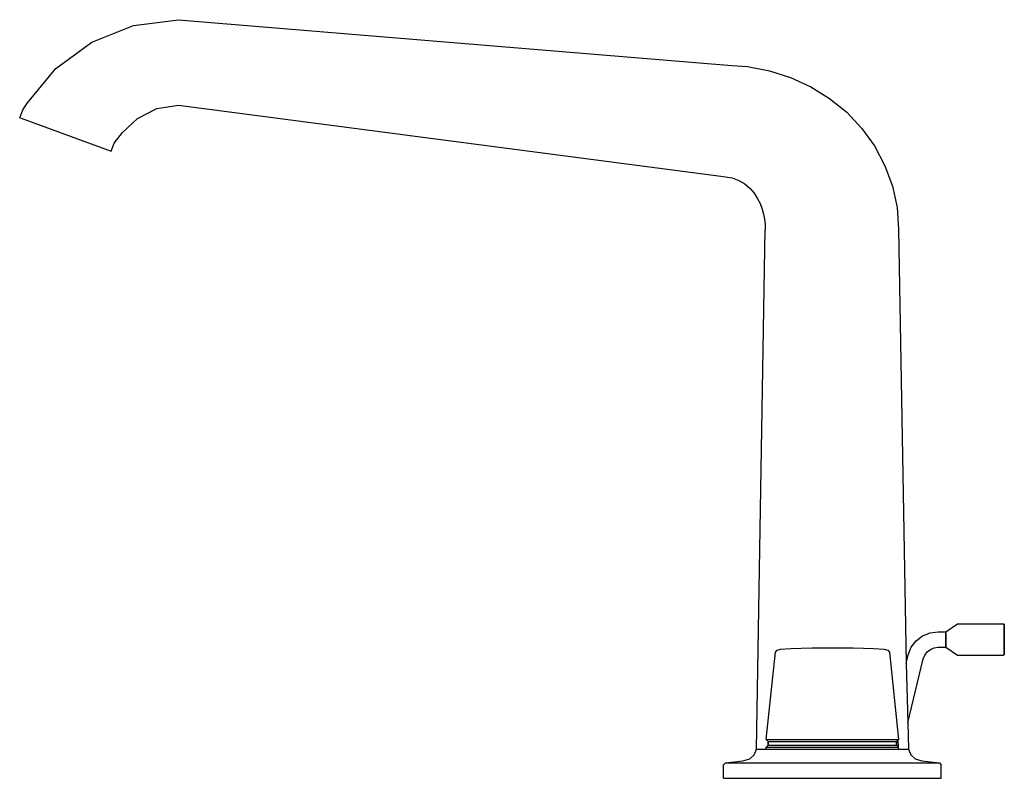
# Model space of a CAD drawing. Extents: x -40 to 213, y 0 to 195.
import ezdxf

# ---------------------------------------------------------------- set-up
doc = ezdxf.new("R2010")
doc.units = 0
doc.header["$MEASUREMENT"] = 0

msp = doc.modelspace()

# ---------------------------------------------------------------- linework, layer by layer
for p, q in [((-10.8342, 193.538), (0.7025, 195)), ((0.7025, 195), (143.014, 183.213)), ((0.7025, 195), (143.014, 183.213)), ((-21.5846, 189.253), (-10.8342, 193.538)), ((-30.81623, 182.436), (-21.5846, 189.253)), ((-38.06793, 173.639), (-30.81623, 182.436)), ((-38.06793, 173.639), (-30.81623, 182.436)), ((143.014, 183.213), (147.031, 182.937)), ((147.031, 182.937), (152.696, 181.866)), ((152.696, 181.866), (158.115, 180.142)), ((158.115, 180.142), (163.328, 177.749)), ((163.328, 177.749), (168.156, 174.787)), ((168.156, 174.787), (172.588, 171.189)), ((-39.289576, 171.834), (-38.06793, 173.639)), ((-4.8329, 172.152), (0.7025, 173.002)), ((0.7025, 173.002), (140.172, 154.747)), ((-40.098, 169.777), (-39.289576, 171.834)), ((-40.098, 169.777), (-39.289576, 171.834)), ((-40.098, 169.777), (-39.751623, 169.651)), ((-40.098, 169.777), (-39.751623, 169.651)), ((-39.751623, 169.651), (-16.5832, 161.221)), ((-9.7888, 169.632), (-4.8329, 172.152)), ((172.588, 171.189), (176.428, 167.023)), ((-13.6708, 165.983), (-9.7888, 169.632)), ((-15.7702, 163.277), (-13.6708, 165.983)), ((176.428, 167.023), (179.723, 162.558)), ((-16.5832, 161.221), (-15.7702, 163.277)), ((-15.7873, 163.23), (-15.7531, 163.324)), ((179.723, 162.558), (182.361, 157.436)), ((182.361, 157.436), (184.383, 152.208)), ((140.172, 154.747), (143.101, 154.323)), ((143.101, 154.323), (144.859, 153.706)), ((144.859, 153.706), (146.371, 152.786)), ((146.371, 152.786), (147.726, 151.614)), ((184.383, 152.208), (185.521, 146.705)), ((147.726, 151.614), (148.804, 150.376)), ((148.804, 150.376), (149.586, 149.087)), ((149.586, 149.087), (150.281, 147.732)), ((150.281, 147.732), (150.833, 146.326)), ((150.833, 146.326), (151.216, 145.038)), ((151.216, 145.038), (151.442, 143.733)), ((185.521, 146.705), (185.902, 141.106)), ((151.442, 143.733), (151.563, 142.478)), ((151.563, 142.478), (151.614, 141.106)), ((149.352, 7.5), (151.614, 141.106)), ((185.902, 141.106), (187.845963, 29.508873)), ((185.902, 141.106), (187.845963, 29.508873)), ((198.098, 37.6749), (201.098, 39.6749)), ((201.098, 39.6749), (212.848, 39.6749)), ((212.848, 39.6749), (213.098, 39.5789)), ((213.098, 39.5789), (213.098, 39.4349)), ((213.098, 39.4349), (213.098, 39.5789)), ((213.098, 39.0509), (213.098, 39.4349)), ((213.098, 39.4349), (213.098, 39.0509)), ((213.098, 38.4269), (213.098, 39.0509)), ((213.098, 39.0509), (213.098, 38.4269)), ((213.098, 37.6109), (213.098, 38.4269)), ((213.098, 38.4269), (213.098, 37.6109)), ((190.441, 35.3317), (192.098, 36.6031)), ((192.098, 36.6031), (194.027, 37.4023)), ((194.027, 37.4023), (196.098, 37.6749)), ((196.098, 37.6749), (198.098, 37.6749)), ((198.098, 37.5949), (198.098, 37.6749)), ((198.098, 37.6749), (198.098, 37.5949)), ((198.098, 37.5949), (198.098, 37.3949)), ((198.098, 37.3949), (198.098, 37.5949)), ((198.098, 37.3949), (198.098, 37.0749)), ((198.098, 37.0749), (198.098, 37.3949)), ((198.098, 37.0749), (198.098, 36.6749)), ((198.098, 36.6749), (198.098, 37.0749)), ((198.098, 36.6749), (198.098, 36.1949)), ((198.098, 36.1949), (198.098, 36.6749)), ((198.098, 35.6749), (198.098, 36.1949)), ((198.098, 36.1949), (198.098, 35.6749)), ((198.098, 35.1549), (198.098, 35.6749)), ((198.098, 35.6749), (198.098, 35.1549)), ((213.098, 36.6829), (213.098, 37.6109)), ((213.098, 37.6109), (213.098, 36.6829)), ((213.098, 35.6749), (213.098, 36.6829)), ((213.098, 36.6829), (213.098, 35.6749)), ((213.098, 34.6669), (213.098, 35.6749)), ((213.098, 35.6749), (213.098, 34.6669)), ((154.233, 32.4116), (154.677, 32.9558)), ((154.677, 32.9558), (155.566, 33.2279)), ((155.566, 33.2279), (158.234, 33.3912)), ((158.234, 33.3912), (163.568, 33.5)), ((163.568, 33.5), (169.613, 33.5)), ((169.613, 33.5), (170.236, 33.5)), ((170.236, 33.5), (172.636, 33.5)), ((172.636, 33.5), (173.169, 33.5)), ((173.169, 33.5), (173.525, 33.5)), ((173.525, 33.5), (173.792, 33.5)), ((173.792, 33.5), (174.058, 33.5)), ((174.058, 33.5), (174.147, 33.5)), ((174.147, 33.5), (174.236, 33.5)), ((174.236, 33.5), (179.57, 33.3912)), ((179.57, 33.3912), (182.238, 33.2279)), ((182.238, 33.2279), (183.127, 32.9558)), ((183.127, 32.9558), (183.571, 32.4116)), ((188.37, 31.7454), (189.169, 33.6749)), ((189.169, 33.6749), (190.441, 35.3317)), ((193.269, 32.5033), (194.098, 33.139)), ((194.098, 33.139), (195.062, 33.5386)), ((195.062, 33.5386), (196.098, 33.6749)), ((196.098, 33.6749), (198.098, 33.6749)), ((198.098, 34.6749), (198.098, 35.1549)), ((198.098, 35.1549), (198.098, 34.6749)), ((198.098, 34.2749), (198.098, 34.6749)), ((198.098, 34.6749), (198.098, 34.2749)), ((198.098, 33.9549), (198.098, 34.2749)), ((198.098, 34.2749), (198.098, 33.9549)), ((198.098, 33.7549), (198.098, 33.9549)), ((198.098, 33.9549), (198.098, 33.7549)), ((198.098, 33.6749), (198.098, 33.7549)), ((198.098, 33.7549), (198.098, 33.6749)), ((198.098, 33.6749), (201.098, 31.6749)), ((213.098, 34.6669), (213.098, 33.7389)), ((213.098, 33.7389), (213.098, 34.6669)), ((213.098, 33.7389), (213.098, 32.9229)), ((213.098, 32.9229), (213.098, 33.7389)), ((213.098, 32.9229), (213.098, 32.2989)), ((213.098, 32.2989), (213.098, 32.9229)), ((151.902, 9.9898), (154.233, 32.4116)), ((183.571, 32.4116), (185.902, 9.9898)), ((187.845324, 29.532101), (188.37, 31.7454)), ((187.845324, 29.532101), (188.37, 31.7454)), ((188.26555, 14.271124), (192.234, 30.7102)), ((192.234, 30.7102), (192.633, 31.6749)), ((192.633, 31.6749), (193.269, 32.5033)), ((201.098, 31.6749), (212.848, 31.6749)), ((212.848, 31.6749), (213.098, 31.7709)), ((213.098, 32.2989), (213.098, 31.9149)), ((213.098, 31.9149), (213.098, 32.2989)), ((213.098, 31.9149), (213.098, 31.7709)), ((213.098, 31.7709), (213.098, 31.9149)), ((188.262878, 14.368164), (188.452, 7.5)), ((188.262878, 14.368164), (188.452, 7.5)), ((151.902, 9.9898), (152.402, 9.5)), ((151.902, 9.9898), (152.102, 9.9898)), ((151.902, 8), (152.402, 8.5)), ((151.902, 7.5), (151.902, 8)), ((151.902, 8), (152.102, 8)), ((152.102, 9.9898), (152.502, 9.9898)), ((152.102, 8), (152.502, 8)), ((152.402, 8.5), (152.402, 9.5)), ((152.402, 9.5), (152.602, 9.5)), ((152.402, 9.5), (152.402, 8.5)), ((152.402, 8.5), (152.602, 8.5)), ((152.502, 9.9898), (153.202, 9.9898)), ((152.502, 8), (153.202, 8)), ((152.602, 9.5), (153.002, 9.5)), ((152.602, 8.5), (153.002, 8.5)), ((153.002, 9.5), (153.702, 9.5)), ((153.002, 8.5), (153.702, 8.5)), ((153.202, 9.9898), (154.202, 9.9898)), ((153.202, 8), (154.202, 8)), ((153.702, 9.5), (154.602, 9.5)), ((153.702, 8.5), (154.602, 8.5)), ((154.202, 9.9898), (155.402, 9.9898)), ((154.202, 8), (155.402, 8)), ((154.602, 9.5), (155.802, 9.5)), ((154.602, 8.5), (155.802, 8.5)), ((155.402, 9.9898), (156.902, 9.9898)), ((155.402, 8), (156.902, 8)), ((155.802, 9.5), (157.302, 9.5)), ((155.802, 8.5), (157.302, 8.5)), ((156.902, 9.9898), (158.602, 9.9898)), ((156.902, 8), (158.602, 8)), ((157.302, 9.5), (158.902, 9.5)), ((157.302, 8.5), (158.902, 8.5)), ((158.602, 9.9898), (160.402, 9.9898)), ((158.602, 8), (160.402, 8)), ((158.902, 9.5), (160.702, 9.5)), ((158.902, 8.5), (160.702, 8.5)), ((160.402, 9.9898), (162.402, 9.9898)), ((160.402, 8), (162.402, 8)), ((160.702, 9.5), (162.602, 9.5)), ((160.702, 8.5), (162.602, 8.5)), ((162.402, 9.9898), (164.502, 9.9898)), ((162.402, 8), (164.502, 8)), ((162.602, 9.5), (164.602, 9.5)), ((162.602, 8.5), (164.602, 8.5)), ((164.502, 9.9898), (166.702, 9.9898)), ((164.502, 8), (166.702, 8)), ((164.602, 9.5), (166.802, 9.5)), ((164.602, 8.5), (166.802, 8.5)), ((166.702, 9.9898), (168.902, 9.9898)), ((166.702, 8), (168.902, 8)), ((166.802, 9.5), (168.902, 9.5)), ((166.802, 8.5), (168.902, 8.5)), ((168.902, 9.9898), (171.102, 9.9898)), ((168.902, 9.5), (171.002, 9.5)), ((168.902, 8.5), (171.002, 8.5)), ((168.902, 8), (171.102, 8)), ((171.002, 9.5), (173.202, 9.5)), ((171.002, 8.5), (173.202, 8.5)), ((171.102, 9.9898), (173.302, 9.9898)), ((171.102, 8), (173.302, 8)), ((173.202, 9.5), (175.202, 9.5)), ((173.202, 8.5), (175.202, 8.5)), ((173.302, 9.9898), (175.402, 9.9898)), ((173.302, 8), (175.402, 8)), ((175.202, 9.5), (177.102, 9.5)), ((175.202, 8.5), (177.102, 8.5)), ((175.402, 9.9898), (177.402, 9.9898)), ((175.402, 8), (177.402, 8)), ((177.102, 9.5), (178.902, 9.5)), ((177.102, 8.5), (178.902, 8.5)), ((177.402, 9.9898), (179.202, 9.9898)), ((177.402, 8), (179.202, 8)), ((178.902, 9.5), (180.502, 9.5)), ((178.902, 8.5), (180.502, 8.5)), ((179.202, 9.9898), (180.902, 9.9898)), ((179.202, 8), (180.902, 8)), ((180.502, 9.5), (182.002, 9.5)), ((180.502, 8.5), (182.002, 8.5)), ((180.902, 9.9898), (182.402, 9.9898)), ((180.902, 8), (182.402, 8)), ((182.002, 9.5), (183.202, 9.5)), ((182.002, 8.5), (183.202, 8.5)), ((182.402, 9.9898), (183.602, 9.9898)), ((182.402, 8), (183.602, 8)), ((183.202, 9.5), (184.102, 9.5)), ((183.202, 8.5), (184.102, 8.5)), ((183.602, 9.9898), (184.602, 9.9898)), ((183.602, 8), (184.602, 8)), ((184.102, 9.5), (184.802, 9.5)), ((184.102, 8.5), (184.802, 8.5)), ((184.602, 9.9898), (185.302, 9.9898)), ((184.602, 8), (185.302, 8)), ((184.802, 9.5), (185.202, 9.5)), ((184.802, 8.5), (185.202, 8.5)), ((185.202, 9.5), (185.402, 9.5)), ((185.202, 8.5), (185.402, 8.5)), ((185.302, 9.9898), (185.702, 9.9898)), ((185.302, 8), (185.702, 8)), ((185.402, 9.5), (185.902, 9.9898)), ((185.402, 8.5), (185.402, 9.5)), ((185.402, 9.5), (185.402, 8.5)), ((185.402, 8.5), (185.902, 8)), ((185.702, 9.9898), (185.902, 9.9898)), ((185.702, 8), (185.902, 8)), ((185.752139, 9.842996), (185.792734, 8.109266)), ((185.752139, 9.842996), (185.792734, 8.109266)), ((185.902, 7.5), (185.902, 8)), ((147.627, 5), (148.777, 6)), ((148.777, 6), (149.352, 7.5)), ((149.352, 7.5), (150.042, 7.5)), ((150.042, 7.5), (151.902, 7.5)), ((151.902, 7.5), (152.102, 7.5)), ((152.102, 7.5), (152.502, 7.5)), ((152.502, 7.5), (153.202, 7.5)), ((153.202, 7.5), (154.202, 7.5)), ((154.202, 7.5), (155.402, 7.5)), ((155.402, 7.5), (156.902, 7.5)), ((156.902, 7.5), (158.602, 7.5)), ((158.602, 7.5), (160.402, 7.5)), ((160.402, 7.5), (162.402, 7.5)), ((162.402, 7.5), (164.502, 7.5)), ((164.502, 7.5), (166.702, 7.5)), ((166.702, 7.5), (168.902, 7.5)), ((168.902, 7.5), (171.102, 7.5)), ((171.102, 7.5), (173.302, 7.5)), ((173.302, 7.5), (175.402, 7.5)), ((175.402, 7.5), (177.402, 7.5)), ((177.402, 7.5), (179.202, 7.5)), ((179.202, 7.5), (180.902, 7.5)), ((180.902, 7.5), (182.402, 7.5)), ((182.402, 7.5), (183.602, 7.5)), ((183.602, 7.5), (184.602, 7.5)), ((184.602, 7.5), (185.302, 7.5)), ((185.302, 7.5), (185.702, 7.5)), ((185.702, 7.5), (185.902, 7.5)), ((185.902, 7.5), (187.762, 7.5)), ((187.762, 7.5), (188.452, 7.5)), ((188.452, 7.5), (189.027, 6)), ((189.027, 6), (190.177, 5)), ((140.902, 3.5), (141.402, 4)), ((140.902, 0), (140.902, 3.5)), ((141.402, 4), (145.902, 4.5)), ((141.402, 4), (141.702, 4)), ((141.702, 4), (142.402, 4)), ((142.402, 4), (143.502, 4)), ((143.502, 4), (145.102, 4)), ((145.102, 4), (147.102, 4)), ((145.902, 4.5), (147.627, 5)), ((147.102, 4), (149.502, 4)), ((149.502, 4), (152.202, 4)), ((152.202, 4), (155.202, 4)), ((155.202, 4), (158.402, 4)), ((158.402, 4), (161.802, 4)), ((161.802, 4), (165.302, 4)), ((165.302, 4), (168.902, 4)), ((168.902, 4), (172.502, 4)), ((172.502, 4), (176.002, 4)), ((176.002, 4), (179.402, 4)), ((179.402, 4), (182.602, 4)), ((182.602, 4), (185.602, 4)), ((185.602, 4), (188.302, 4)), ((188.302, 4), (190.702, 4)), ((190.177, 5), (191.902, 4.5)), ((190.702, 4), (192.702, 4)), ((191.902, 4.5), (196.402, 4)), ((192.702, 4), (194.302, 4)), ((194.302, 4), (195.402, 4)), ((195.402, 4), (196.102, 4)), ((196.102, 4), (196.402, 4)), ((196.402, 4), (196.902, 3.5)), ((196.902, 0), (196.902, 3.5)), ((140.902, 0), (141.202, 0)), ((140.902, 0), (141.202, 0)), ((141.202, 0), (141.902, 0)), ((141.902, 0), (168.902, 0)), ((141.902, 0), (143.102, 0)), ((141.902, 0), (168.902, 0)), ((141.902, 0), (146.702, 0)), ((143.102, 0), (168.902, 0)), ((143.102, 0), (144.602, 0)), ((143.102, 0), (146.702, 0)), ((144.602, 0), (149.102, 0)), ((144.602, 0), (146.702, 0)), ((146.702, 0), (168.902, 0)), ((146.702, 0), (149.102, 0)), ((149.102, 0), (151.902, 0)), ((149.102, 0), (168.902, 0)), ((151.902, 0), (155.002, 0)), ((151.902, 0), (155.002, 0)), ((151.902, 0), (168.902, 0)), ((155.002, 0), (168.902, 0)), ((155.002, 0), (158.202, 0)), ((155.002, 0), (168.902, 0)), ((158.202, 0), (168.902, 0)), ((158.202, 0), (161.702, 0)), ((158.202, 0), (168.902, 0)), ((161.702, 0), (165.102, 0)), ((161.702, 0), (168.902, 0)), ((165.102, 0), (168.902, 0)), ((168.902, 0), (172.702, 0)), ((168.902, 0), (172.702, 0)), ((168.902, 0), (176.102, 0)), ((168.902, 0), (185.902, 0)), ((168.902, 0), (191.102, 0)), ((172.702, 0), (176.102, 0)), ((176.102, 0), (194.702, 0)), ((176.102, 0), (195.902, 0)), ((176.102, 0), (193.202, 0)), ((176.102, 0), (188.702, 0)), ((176.102, 0), (191.102, 0)), ((176.102, 0), (185.902, 0)), ((176.102, 0), (195.902, 0)), ((176.102, 0), (193.202, 0)), ((176.102, 0), (179.602, 0)), ((179.602, 0), (185.902, 0)), ((179.602, 0), (185.902, 0)), ((179.602, 0), (191.102, 0)), ((179.602, 0), (182.802, 0)), ((182.802, 0), (185.902, 0)), ((185.902, 0), (188.702, 0)), ((188.702, 0), (191.102, 0)), ((191.102, 0), (193.202, 0)), ((191.102, 0), (193.202, 0)), ((191.102, 0), (193.202, 0)), ((191.102, 0), (193.202, 0)), ((193.202, 0), (194.702, 0)), ((194.702, 0), (195.902, 0)), ((195.902, 0), (196.602, 0)), ((196.602, 0), (196.902, 0))]:
    msp.add_line(p, q)
at = {"linetype": 'Continuous'}
msp.add_line((187.845963, 29.508873), (188.262878, 14.368164), dxfattribs=at)

doc.saveas('drawing.dxf')
